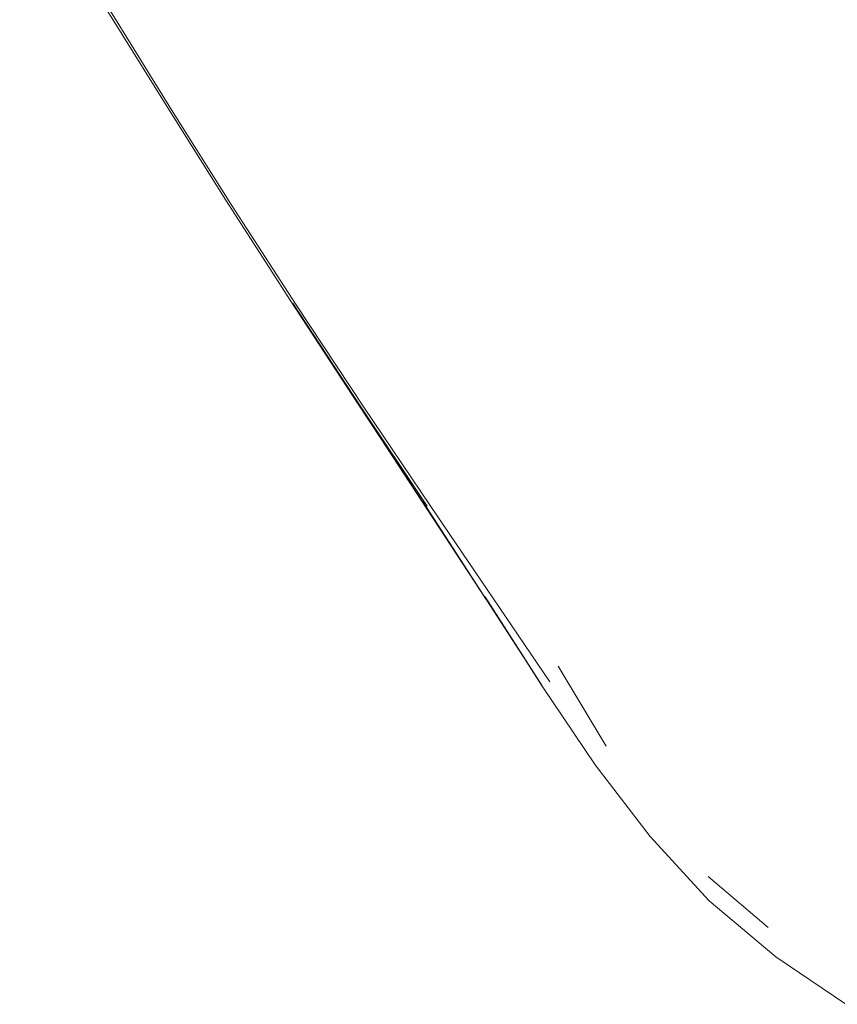
# Model space of a CAD drawing. Units: metres. Extents: x 4.97 to 10.51, y -6.61 to -0.71.
# Drawn here: x 6.1 to 6.14, y -3.57 to -3.52 of the extents above; entities that cross this region are included whole.
import ezdxf

# ---------------------------------------------------------------- set-up
doc = ezdxf.new("R2010")
doc.units = ezdxf.units.M
doc.header["$MEASUREMENT"] = 0

# ---------------------------------------------------------------- blocks, each defined once
blk = doc.blocks.new('51d8a73c-bd4f-4fc9-a5c0-45711d348613')
at = {"color": 18, "lineweight": 9, "true_color": 0x000000}
blk.add_lwpolyline([(6.097806, -3.517357), (6.100054, -3.520824), (6.102462, -3.52468), (6.105068, -3.528889)], dxfattribs=at)
blk = doc.blocks.new('2cd0f98d-11aa-4414-b9cf-a73f84157193')
at = {"color": 18, "lineweight": 9, "true_color": 0x000000}
blk.add_lwpolyline([(6.110763, -3.538035), (6.107659, -3.533206), (6.104808, -3.528662), (6.102183, -3.524437), (6.099751, -3.520563)], dxfattribs=at)
blk = doc.blocks.new('a06572bd-4801-4b7b-98eb-683f1f57868f')
at = {"color": 18, "lineweight": 9, "true_color": 0x000000}
blk.add_lwpolyline([(6.111024, -3.538216), (6.107909, -3.533414), (6.105068, -3.528889)], dxfattribs=at)
blk = doc.blocks.new('f7fd8f6f-a83f-48a9-8f49-40044adf322c')
at = {"color": 18, "lineweight": 9, "true_color": 0x000000}
blk.add_lwpolyline([(6.111024, -3.538216), (6.114259, -3.543099), (6.117462, -3.547864), (6.123159, -3.556249)], dxfattribs=at)
blk = doc.blocks.new('096aa91a-3b9d-4548-8ac2-2fb4defb192f')
at = {"color": 18, "lineweight": 9, "true_color": 0x000000}
blk.add_lwpolyline([(6.110862, -3.538139), (6.114091, -3.543042), (6.11729, -3.547839)], dxfattribs=at)
blk = doc.blocks.new('db5ff8e9-f7ec-489b-a16e-a4f44f7df5d8')
at = {"color": 18, "lineweight": 9, "true_color": 0x000000}
blk.add_lwpolyline([(6.120115, -3.552304), (6.113929, -3.542853), (6.117172, -3.547788), (6.113982, -3.542959), (6.110763, -3.538035)], dxfattribs=at)
blk = doc.blocks.new('5bcc7f92-dd62-496c-9434-096475552581')
at = {"color": 18, "lineweight": 9, "true_color": 0x000000}
blk.add_lwpolyline([(6.12278, -3.556437), (6.117078, -3.54762), (6.120115, -3.552304)], dxfattribs=at)
blk = doc.blocks.new('f1f76bcb-2d46-47bb-bb34-4f02988ad048')
at = {"color": 18, "lineweight": 9, "true_color": 0x000000}
blk.add_lwpolyline([(6.127942, -3.563651), (6.125324, -3.560213), (6.122755, -3.556412), (6.120059, -3.552179), (6.12278, -3.556437)], dxfattribs=at)
blk = doc.blocks.new('17cfe984-58c0-4a5a-b655-1d85c739645a')
at = {"color": 18, "lineweight": 9, "true_color": 0x000000}
blk.add_lwpolyline([(6.127942, -3.563651), (6.130771, -3.56672), (6.133951, -3.569395), (6.1373, -3.571671)], dxfattribs=at)
blk = doc.blocks.new('8747d713-5b31-4477-a40c-6f9de2407335')
at = {"color": 18, "lineweight": 9, "true_color": 0x000000}
blk.add_line((6.123546, -3.555494), (6.125843, -3.559316), dxfattribs=at)
blk = doc.blocks.new('1ac0b777-2ef8-477f-83ee-bd388c617727')
at = {"color": 18, "lineweight": 9, "true_color": 0x000000}
blk.add_line((6.133589, -3.568002), (6.130727, -3.565555), dxfattribs=at)
blk = doc.blocks.new('050d911c-0893-419d-8266-e676dc95916a')
for name in ['17cfe984-58c0-4a5a-b655-1d85c739645a', '1ac0b777-2ef8-477f-83ee-bd388c617727', '8747d713-5b31-4477-a40c-6f9de2407335', 'a06572bd-4801-4b7b-98eb-683f1f57868f', '5bcc7f92-dd62-496c-9434-096475552581', '096aa91a-3b9d-4548-8ac2-2fb4defb192f', 'db5ff8e9-f7ec-489b-a16e-a4f44f7df5d8', '51d8a73c-bd4f-4fc9-a5c0-45711d348613', '2cd0f98d-11aa-4414-b9cf-a73f84157193', 'f7fd8f6f-a83f-48a9-8f49-40044adf322c', 'f1f76bcb-2d46-47bb-bb34-4f02988ad048']:
    blk.add_blockref(name, (0, 0))

msp = doc.modelspace()

# ---------------------------------------------------------------- block references
msp.add_blockref('050d911c-0893-419d-8266-e676dc95916a', (0, 0))

doc.saveas('drawing.dxf')
